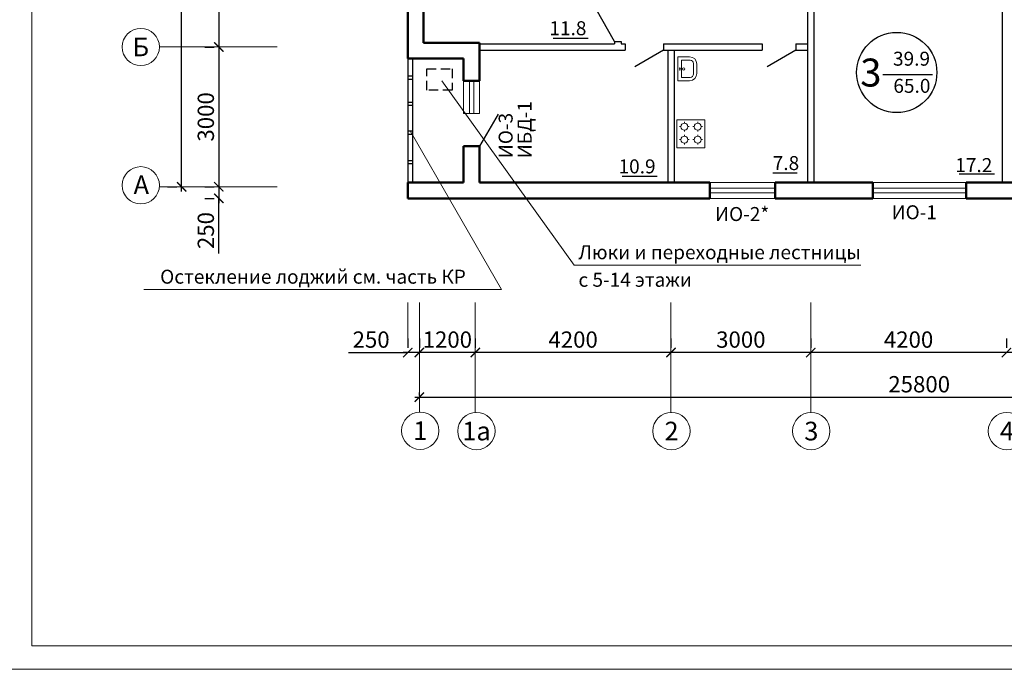
# Model space of a CAD drawing. Units: millimetres. Extents: x -672289 to -329273, y -721355 to -356057.
# Drawn here: x -336379 to -336168, y -363288 to -363149 of the extents above; entities that cross this region are included whole.
import ezdxf
from ezdxf.enums import TextEntityAlignment as Align

# ---------------------------------------------------------------- set-up
doc = ezdxf.new("R2010")
doc.units = ezdxf.units.MM
doc.header["$LTSCALE"] = 2
doc.header["$MEASUREMENT"] = 0
doc.linetypes.add('DASHED', pattern=[0.75, 0.5, -0.25])
doc.layers.get('0').update_dxf_attribs({"linetype": 'CONTINUOUS'})
doc.layers.get('Defpoints').update_dxf_attribs({"linetype": 'CONTINUOUS'})
doc.layers.add('Марка окон', color=210, linetype='CONTINUOUS')
for name, color, linetype, lineweight in [('Окна', 140, 'CONTINUOUS', 9), ('ОСИ', 1, 'CONTINUOUS', 18), ('ПК', 240, 'CONTINUOUS', 25), ('Площади', 73, 'CONTINUOUS', 15), ('Пояснительная часть', 61, 'CONTINUOUS', 20), ('Рамка', 220, 'CONTINUOUS', 20), ('Сантехника', 7, 'CONTINUOUS', 9), ('Стены', 5, 'CONTINUOUS', 50), ('Таблица', 201, 'CONTINUOUS', 25)]:
    doc.layers.add(name, color=color, linetype=linetype, lineweight=lineweight)
doc.styles.add('Ariai', font='arial.ttf', dxfattribs={"height": 2.5})
doc.styles.add('TNR', font='arial.ttf', dxfattribs={"height": 3.5})
doc.dimstyles.new('Line-100', dxfattribs={"dimtxt": 2, "dimasz": 2, "dimexe": 1, "dimexo": 3, "dimgap": 1, "dimtad": 1, "dimdec": 0, "dimlfac": 100, "dimtxsty": 'Ariai', "dimblk": 'ARCHTICK', "dimcen": 3, "dimdle": 1, "dimadec": 0, "dimazin": 0, "dimtfac": 1, "dimtdec": 0, "dimtmove": 0, "dimatfit": 3, "dimldrblk": 'ARCHTICK', "dimfxl": 1, "dimtvp": 1, "dimtolj": 1, "dimtzin": 0, "dimarcsym": 0})

# ---------------------------------------------------------------- blocks, each defined once
blk = doc.blocks.new('_ArchTick')
at = {"color": 0, "linetype": 'Continuous', "const_width": 0.15}
blk.add_lwpolyline([(-0.5, -0.5), (0.5, 0.5)], dxfattribs=at)
blk = doc.blocks.new('*D216')
at = {"layer": 'Defpoints', "color": 0, "transparency": 16777216}
for p in [(-336167.18, -363219.99), (-336167.18, -363219.99), (-336137.18, -363219.99)]:
    blk.add_point(p, dxfattribs=at)
at = {"layer": 'ОСИ', "color": 0, "lineweight": -2, "transparency": 16777216}
for p, q in [((-336167.18, -363216.99), (-336167.18, -363218.99)), ((-336137.18, -363216.99), (-336137.18, -363218.99)), ((-336136.18, -363219.99), (-336168.18, -363219.99))]:
    blk.add_line(p, q, dxfattribs=at)
at = {"layer": 'ОСИ', "color": 0, "lineweight": -2, "transparency": 16777216, "xscale": 2, "yscale": 2, "zscale": 2, "rotation": 180}
blk.add_blockref('_ArchTick', (-336167.18, -363219.99), dxfattribs=at)
at = {"layer": 'ОСИ', "color": 0, "lineweight": -2, "transparency": 16777216, "xscale": 2, "yscale": 2, "zscale": 2}
blk.add_blockref('_ArchTick', (-336137.18, -363219.99), dxfattribs=at)
at = {"layer": 'ОСИ', "color": 0, "transparency": 16777216, "insert": (-336152.18, -363217.2), "char_height": 3.5, "attachment_point": 5, "style": 'Ariai'}
blk.add_mtext('\\A1;3000', dxfattribs=at)
blk = doc.blocks.new('*D217')
at = {"layer": 'Defpoints', "color": 0, "transparency": 16777216}
for p in [(-336209.18, -363219.99), (-336209.18, -363219.99), (-336167.18, -363219.99)]:
    blk.add_point(p, dxfattribs=at)
at = {"layer": 'ОСИ', "color": 0, "lineweight": -2, "transparency": 16777216}
for p, q in [((-336209.18, -363216.99), (-336209.18, -363218.99)), ((-336167.18, -363216.99), (-336167.18, -363218.99)), ((-336166.18, -363219.99), (-336210.18, -363219.99))]:
    blk.add_line(p, q, dxfattribs=at)
at = {"layer": 'ОСИ', "color": 0, "lineweight": -2, "transparency": 16777216, "xscale": 2, "yscale": 2, "zscale": 2, "rotation": 180}
blk.add_blockref('_ArchTick', (-336209.18, -363219.99), dxfattribs=at)
at = {"layer": 'ОСИ', "color": 0, "lineweight": -2, "transparency": 16777216, "xscale": 2, "yscale": 2, "zscale": 2}
blk.add_blockref('_ArchTick', (-336167.18, -363219.99), dxfattribs=at)
at = {"layer": 'ОСИ', "color": 0, "transparency": 16777216, "insert": (-336188.18, -363217.2), "char_height": 3.5, "attachment_point": 5, "style": 'Ariai'}
blk.add_mtext('\\A1;4200', dxfattribs=at)
blk = doc.blocks.new('*D218')
at = {"layer": 'Defpoints', "color": 0, "transparency": 16777216}
for p in [(-336239.18, -363219.99), (-336239.18, -363219.99), (-336209.18, -363219.99)]:
    blk.add_point(p, dxfattribs=at)
at = {"layer": 'ОСИ', "color": 0, "lineweight": -2, "transparency": 16777216}
for p, q in [((-336239.18, -363216.99), (-336239.18, -363218.99)), ((-336209.18, -363216.99), (-336209.18, -363218.99)), ((-336208.18, -363219.99), (-336240.18, -363219.99))]:
    blk.add_line(p, q, dxfattribs=at)
at = {"layer": 'ОСИ', "color": 0, "lineweight": -2, "transparency": 16777216, "xscale": 2, "yscale": 2, "zscale": 2, "rotation": 180}
blk.add_blockref('_ArchTick', (-336239.18, -363219.99), dxfattribs=at)
at = {"layer": 'ОСИ', "color": 0, "lineweight": -2, "transparency": 16777216, "xscale": 2, "yscale": 2, "zscale": 2}
blk.add_blockref('_ArchTick', (-336209.18, -363219.99), dxfattribs=at)
at = {"layer": 'ОСИ', "color": 0, "transparency": 16777216, "insert": (-336224.18, -363217.2), "char_height": 3.5, "attachment_point": 5, "style": 'Ariai'}
blk.add_mtext('\\A1;3000', dxfattribs=at)
blk = doc.blocks.new('*D219')
at = {"layer": 'Defpoints', "color": 0, "transparency": 16777216}
for p in [(-336281.18, -363219.99), (-336281.18, -363219.99), (-336239.18, -363219.99)]:
    blk.add_point(p, dxfattribs=at)
at = {"layer": 'ОСИ', "color": 0, "lineweight": -2, "transparency": 16777216}
for p, q in [((-336281.18, -363216.99), (-336281.18, -363218.99)), ((-336239.18, -363216.99), (-336239.18, -363218.99)), ((-336238.18, -363219.99), (-336282.18, -363219.99))]:
    blk.add_line(p, q, dxfattribs=at)
at = {"layer": 'ОСИ', "color": 0, "lineweight": -2, "transparency": 16777216, "xscale": 2, "yscale": 2, "zscale": 2, "rotation": 180}
blk.add_blockref('_ArchTick', (-336281.18, -363219.99), dxfattribs=at)
at = {"layer": 'ОСИ', "color": 0, "lineweight": -2, "transparency": 16777216, "xscale": 2, "yscale": 2, "zscale": 2}
blk.add_blockref('_ArchTick', (-336239.18, -363219.99), dxfattribs=at)
at = {"layer": 'ОСИ', "color": 0, "transparency": 16777216, "insert": (-336260.18, -363217.2), "char_height": 3.5, "attachment_point": 5, "style": 'Ariai'}
blk.add_mtext('\\A1;4200', dxfattribs=at)
blk = doc.blocks.new('*D220')
at = {"layer": 'Defpoints', "color": 0, "transparency": 16777216}
for p in [(-336293.18, -363219.99), (-336293.18, -363219.99), (-336281.18, -363219.99)]:
    blk.add_point(p, dxfattribs=at)
at = {"layer": 'ОСИ', "color": 0, "lineweight": -2, "transparency": 16777216}
for p, q in [((-336293.18, -363216.99), (-336293.18, -363218.99)), ((-336281.18, -363216.99), (-336281.18, -363218.99)), ((-336280.18, -363219.99), (-336294.18, -363219.99))]:
    blk.add_line(p, q, dxfattribs=at)
at = {"layer": 'ОСИ', "color": 0, "lineweight": -2, "transparency": 16777216, "xscale": 2, "yscale": 2, "zscale": 2, "rotation": 180}
blk.add_blockref('_ArchTick', (-336293.18, -363219.99), dxfattribs=at)
at = {"layer": 'ОСИ', "color": 0, "lineweight": -2, "transparency": 16777216, "xscale": 2, "yscale": 2, "zscale": 2}
blk.add_blockref('_ArchTick', (-336281.18, -363219.99), dxfattribs=at)
at = {"layer": 'ОСИ', "color": 0, "transparency": 16777216, "insert": (-336287.18, -363217.2), "char_height": 3.5, "attachment_point": 5, "style": 'Ariai'}
blk.add_mtext('\\A1;1200', dxfattribs=at)
blk = doc.blocks.new('*D221')
at = {"layer": 'Defpoints', "color": 0, "transparency": 16777216}
for p in [(-336295.68, -363219.99), (-336295.68, -363219.99), (-336293.18, -363219.99)]:
    blk.add_point(p, dxfattribs=at)
at = {"layer": 'ОСИ', "color": 0, "lineweight": -2, "transparency": 16777216}
for p, q in [((-336295.68, -363216.99), (-336295.68, -363218.99)), ((-336293.18, -363216.99), (-336293.18, -363218.99)), ((-336308.43, -363219.99), (-336295.68, -363219.99)), ((-336292.18, -363219.99), (-336296.68, -363219.99))]:
    blk.add_line(p, q, dxfattribs=at)
at = {"layer": 'ОСИ', "color": 0, "lineweight": -2, "transparency": 16777216, "xscale": 2, "yscale": 2, "zscale": 2, "rotation": 180}
blk.add_blockref('_ArchTick', (-336295.68, -363219.99), dxfattribs=at)
at = {"layer": 'ОСИ', "color": 0, "lineweight": -2, "transparency": 16777216, "xscale": 2, "yscale": 2, "zscale": 2}
blk.add_blockref('_ArchTick', (-336293.18, -363219.99), dxfattribs=at)
at = {"layer": 'ОСИ', "color": 0, "transparency": 16777216, "insert": (-336303.54, -363217.2), "char_height": 3.5, "attachment_point": 5, "style": 'Ariai'}
blk.add_mtext('\\A1;250', dxfattribs=at)
blk = doc.blocks.new('*D223')
at = {"layer": 'Defpoints', "color": 0, "transparency": 16777216}
for p in [(-336336.23, -363124.42), (-336336.23, -363154.42), (-336336.23, -363154.42)]:
    blk.add_point(p, dxfattribs=at)
at = {"layer": 'ОСИ', "color": 0, "lineweight": -2, "transparency": 16777216}
for p, q in [((-336336.23, -363123.42), (-336336.23, -363155.42)), ((-336339.23, -363124.42), (-336337.23, -363124.42)), ((-336339.23, -363154.42), (-336337.23, -363154.42))]:
    blk.add_line(p, q, dxfattribs=at)
at = {"layer": 'ОСИ', "color": 0, "lineweight": -2, "transparency": 16777216, "xscale": 2, "yscale": 2, "zscale": 2}
for p, rotation in [((-336336.23, -363124.42), 90), ((-336336.23, -363154.42), 270)]:
    blk.add_blockref('_ArchTick', p, dxfattribs=dict(at, rotation=rotation))
at = {"layer": 'ОСИ', "color": 0, "transparency": 16777216, "insert": (-336339.02, -363139.42), "char_height": 3.5, "attachment_point": 5, "rotation": 90, "style": 'Ariai'}
blk.add_mtext('\\A1;3000', dxfattribs=at)
blk = doc.blocks.new('*D224')
at = {"layer": 'Defpoints', "color": 0, "transparency": 16777216}
for p in [(-336336.23, -363154.42), (-336336.23, -363184.42), (-336336.23, -363184.42)]:
    blk.add_point(p, dxfattribs=at)
at = {"layer": 'ОСИ', "color": 0, "lineweight": -2, "transparency": 16777216}
for p, q in [((-336336.23, -363153.42), (-336336.23, -363185.42)), ((-336339.23, -363154.42), (-336337.23, -363154.42)), ((-336339.23, -363184.42), (-336337.23, -363184.42))]:
    blk.add_line(p, q, dxfattribs=at)
at = {"layer": 'ОСИ', "color": 0, "lineweight": -2, "transparency": 16777216, "xscale": 2, "yscale": 2, "zscale": 2}
for p, rotation in [((-336336.23, -363154.42), 90), ((-336336.23, -363184.42), 270)]:
    blk.add_blockref('_ArchTick', p, dxfattribs=dict(at, rotation=rotation))
at = {"layer": 'ОСИ', "color": 0, "transparency": 16777216, "insert": (-336339.02, -363169.42), "char_height": 3.5, "attachment_point": 5, "rotation": 90, "style": 'Ariai'}
blk.add_mtext('\\A1;3000', dxfattribs=at)
blk = doc.blocks.new('*D225')
at = {"layer": 'Defpoints', "color": 0, "transparency": 16777216}
for p in [(-336336.23, -363184.42), (-336336.23, -363186.92), (-336336.23, -363186.92)]:
    blk.add_point(p, dxfattribs=at)
at = {"layer": 'ОСИ', "color": 0, "lineweight": -2, "transparency": 16777216}
for p, q in [((-336339.23, -363184.42), (-336337.23, -363184.42)), ((-336336.23, -363183.42), (-336336.23, -363187.92)), ((-336339.23, -363186.92), (-336337.23, -363186.92)), ((-336336.23, -363198.7), (-336336.23, -363186.92))]:
    blk.add_line(p, q, dxfattribs=at)
at = {"layer": 'ОСИ', "color": 0, "lineweight": -2, "transparency": 16777216, "xscale": 2, "yscale": 2, "zscale": 2}
for p, rotation in [((-336336.23, -363184.42), 90), ((-336336.23, -363186.92), 270)]:
    blk.add_blockref('_ArchTick', p, dxfattribs=dict(at, rotation=rotation))
at = {"layer": 'ОСИ', "color": 0, "transparency": 16777216, "insert": (-336339.02, -363193.81), "char_height": 3.5, "attachment_point": 5, "rotation": 90, "style": 'Ariai'}
blk.add_mtext('\\A1;250', dxfattribs=at)
blk = doc.blocks.new('*D228')
at = {"layer": 'Defpoints', "color": 0, "transparency": 16777216}
for p in [(-336344.23, -363064.42), (-336344.23, -363064.42), (-336344.23, -363184.42)]:
    blk.add_point(p, dxfattribs=at)
at = {"layer": 'ОСИ', "color": 0, "lineweight": -2, "transparency": 16777216}
for p, q in [((-336347.23, -363064.42), (-336345.23, -363064.42)), ((-336344.23, -363185.42), (-336344.23, -363063.42)), ((-336347.23, -363184.42), (-336345.23, -363184.42))]:
    blk.add_line(p, q, dxfattribs=at)
at = {"layer": 'ОСИ', "color": 0, "lineweight": -2, "transparency": 16777216, "xscale": 2, "yscale": 2, "zscale": 2}
for p, rotation in [((-336344.23, -363064.42), 90), ((-336344.23, -363184.42), 270)]:
    blk.add_blockref('_ArchTick', p, dxfattribs=dict(at, rotation=rotation))
at = {"layer": 'ОСИ', "color": 0, "transparency": 16777216, "insert": (-336347.02, -363110.45), "char_height": 3.5, "attachment_point": 5, "rotation": 90, "style": 'Ariai'}
blk.add_mtext('\\A1;12000', dxfattribs=at)
blk = doc.blocks.new('*D236')
at = {"layer": 'Defpoints', "color": 0, "transparency": 16777216}
for p in [(-336035.18, -363229.57), (-336293.18, -363232.18), (-336035.18, -363232.25)]:
    blk.add_point(p, dxfattribs=at)
at = {"layer": 'ОСИ', "color": 0, "lineweight": -2, "transparency": 16777216}
for p, q in [((-336294.18, -363229.57), (-336034.18, -363229.57)), ((-336293.18, -363229.18), (-336293.18, -363228.57)), ((-336035.18, -363229.25), (-336035.18, -363228.57))]:
    blk.add_line(p, q, dxfattribs=at)
at = {"layer": 'ОСИ', "color": 0, "lineweight": -2, "transparency": 16777216, "xscale": 2, "yscale": 2, "zscale": 2, "rotation": 180}
blk.add_blockref('_ArchTick', (-336293.18, -363229.57), dxfattribs=at)
at = {"layer": 'ОСИ', "color": 0, "lineweight": -2, "transparency": 16777216, "xscale": 2, "yscale": 2, "zscale": 2}
blk.add_blockref('_ArchTick', (-336035.18, -363229.57), dxfattribs=at)
at = {"layer": 'ОСИ', "color": 0, "transparency": 16777216, "insert": (-336185.9, -363226.78), "char_height": 3.5, "attachment_point": 5, "style": 'Ariai'}
blk.add_mtext('\\A1;25800', dxfattribs=at)

msp = doc.modelspace()

# ---------------------------------------------------------------- linework, layer by layer
at = {"layer": 'Окна'}
for p, q in [((-336283.682, -363168.707), (-336283.682, -363161.707)), ((-336282.457, -363168.707), (-336282.457, -363161.707)), ((-336281.525, -363168.707), (-336281.525, -363161.707)), ((-336280.282, -363168.707), (-336280.282, -363161.707)), ((-336283.682, -363168.707), (-336280.282, -363168.707)), ((-336230.832, -363183.519), (-336216.832, -363183.519)), ((-336230.832, -363184.744), (-336216.832, -363184.744)), ((-336195.835, -363183.519), (-336175.835, -363183.519)), ((-336195.835, -363184.744), (-336175.835, -363184.744)), ((-336230.832, -363185.676), (-336216.832, -363185.676)), ((-336230.832, -363186.919), (-336216.832, -363186.919)), ((-336195.835, -363185.676), (-336175.835, -363185.676)), ((-336195.835, -363186.919), (-336175.835, -363186.919))]:
    msp.add_line(p, q, dxfattribs=at)
at = {"layer": 'ОСИ'}
for p, q in [((-336348.976, -363154.419), (-336323.71, -363154.419)), ((-336348.99, -363184.419), (-336323.71, -363184.419)), ((-336295.682, -363209.253), (-336295.682, -363217.811)), ((-336293.182, -363209.253), (-336293.182, -363232.764)), ((-336281.182, -363209.253), (-336281.182, -363232.841)), ((-336239.182, -363209.253), (-336239.182, -363232.834)), ((-336209.182, -363209.253), (-336209.182, -363232.834))]:
    msp.add_line(p, q, dxfattribs=at)
for centre in [(-336352.976, -363154.419), (-336352.976, -363184.09), (-336293.004, -363236.76), (-336280.927, -363236.833), (-336239.073, -363236.833), (-336209.073, -363236.833), (-336167.073, -363236.833)]:
    msp.add_circle(centre, 4, dxfattribs=at)
at = {"layer": 'ПК', "color": 2}
for p, q in [((-336264.46, -363152.492), (-336256.985, -363152.492)), ((-336249.62, -363182.135), (-336242.145, -363182.135)), ((-336217.338, -363181.425), (-336212.07, -363181.425)), ((-336177.333, -363181.612), (-336169.717, -363181.612))]:
    msp.add_line(p, q, dxfattribs=at)
at = {"layer": 'ПК', "color": 4, "ltscale": 5}
for p, q in [((-336295.682, -363156.919), (-336295.682, -363183.519)), ((-336294.682, -363156.919), (-336294.682, -363183.519)), ((-336295.682, -363160.611), (-336294.682, -363160.611)), ((-336295.682, -363161.289), (-336294.682, -363161.289)), ((-336183.027, -363160.384), (-336193.679, -363160.384)), ((-336295.682, -363166.253), (-336294.682, -363166.253)), ((-336295.682, -363166.93), (-336294.682, -363166.93)), ((-336295.682, -363172.442), (-336294.682, -363172.442)), ((-336295.682, -363173.119), (-336294.682, -363173.119)), ((-336295.682, -363178.763), (-336294.682, -363178.763)), ((-336295.682, -363179.44), (-336294.682, -363179.44))]:
    msp.add_line(p, q, dxfattribs=at)
at = {"layer": 'ПК', "color": 4, "linetype": 'DASHED', "ltscale": 2}
msp.add_lwpolyline([(-336291.579, -363159.116), (-336286.146, -363159.116), (-336286.146, -363163.666), (-336291.579, -363163.666)], close=True, dxfattribs=at)
at = {"layer": 'ПК', "color": 4, "ltscale": 5}
msp.add_circle((-336190.719, -363159.895), 8.61, dxfattribs=at)
at = {"layer": 'Пояснительная часть'}
for p, q in [((-336259.965, -363201.196), (-336288.328, -363161.691)), ((-336295.182, -363172.442), (-336275.549, -363206.446)), ((-336259.965, -363201.196), (-336198.408, -363201.196)), ((-336352.339, -363206.446), (-336275.549, -363206.446))]:
    msp.add_line(p, q, dxfattribs=at)
at = {"layer": 'Рамка'}
for p, q in [((-336376.361, -362995.947), (-336376.361, -363282.947)), ((-336376.361, -363282.947), (-335807.361, -363282.947)), ((-336396.361, -363287.947), (-335802.361, -363287.947))]:
    msp.add_line(p, q, dxfattribs=at)
at = {"layer": 'Сантехника'}
for p, q in [((-336237.721, -363156.544), (-336235.17, -363156.544)), ((-336237.721, -363161.647), (-336237.721, -363156.544)), ((-336236.929, -363160.933), (-336236.929, -363157.259)), ((-336236.929, -363157.259), (-336235.068, -363157.259)), ((-336234.354, -363160.218), (-336234.354, -363157.973)), ((-336237.399, -363159.128), (-336236.804, -363159.128)), ((-336237.258, -363159.472), (-336237.258, -363158.815)), ((-336233.639, -363160.116), (-336233.639, -363158.075)), ((-336237.721, -363161.647), (-336235.17, -363161.647)), ((-336236.929, -363160.933), (-336235.068, -363160.933)), ((-336237.929, -363176.048), (-336237.929, -363170.048)), ((-336231.929, -363170.048), (-336237.929, -363170.048)), ((-336236.288, -363170.473), (-336236.288, -363170.772)), ((-336233.446, -363170.473), (-336233.446, -363170.772)), ((-336231.929, -363176.048), (-336231.929, -363170.048)), ((-336237.345, -363171.46), (-336237.042, -363171.46)), ((-336236.288, -363172.259), (-336236.288, -363172.565)), ((-336235.558, -363171.46), (-336235.261, -363171.46)), ((-336234.503, -363171.46), (-336234.2, -363171.46)), ((-336233.446, -363172.259), (-336233.446, -363172.565)), ((-336232.717, -363171.46), (-336232.419, -363171.46)), ((-336237.345, -363174.267), (-336237.042, -363174.267)), ((-336236.288, -363173.281), (-336236.288, -363173.579)), ((-336235.558, -363174.267), (-336235.261, -363174.267)), ((-336234.487, -363174.267), (-336234.185, -363174.267)), ((-336233.43, -363173.281), (-336233.43, -363173.579)), ((-336232.701, -363174.267), (-336232.404, -363174.267)), ((-336231.929, -363176.048), (-336237.929, -363176.048)), ((-336236.288, -363175.067), (-336236.288, -363175.372)), ((-336233.43, -363175.067), (-336233.43, -363175.372))]:
    msp.add_line(p, q, dxfattribs=at)
for centre, radius in [((-336236.444, -363159.128), 0.266), ((-336236.3, -363171.515), 0.744), ((-336233.446, -363171.515), 0.744), ((-336236.3, -363174.306), 0.744), ((-336233.446, -363174.306), 0.744)]:
    msp.add_circle(centre, radius, dxfattribs=at)
for centre, radius, start, end in [((-336235.17, -363158.075), 1.531, 0, 90), ((-336235.068, -363157.973), 0.714, 0, 90), ((-336235.17, -363160.116), 1.531, 270, 0), ((-336235.068, -363160.218), 0.714, 270, 0)]:
    msp.add_arc(centre, radius, start, end, dxfattribs=at)
at = {"layer": 'Стены'}
for p, q in [((-336295.682, -363146.292), (-336295.682, -363156.919)), ((-336292.282, -363146.292), (-336292.282, -363153.519)), ((-336292.282, -363153.519), (-336280.282, -363153.519)), ((-336280.282, -363153.519), (-336280.282, -363161.707)), ((-336295.682, -363156.919), (-336283.682, -363156.919)), ((-336283.682, -363156.919), (-336283.682, -363161.707)), ((-336283.682, -363161.707), (-336280.282, -363161.707)), ((-336283.682, -363175.707), (-336283.682, -363183.519)), ((-336283.682, -363175.707), (-336280.282, -363175.707)), ((-336280.282, -363175.707), (-336280.282, -363183.519)), ((-336295.682, -363183.519), (-336283.682, -363183.519)), ((-336295.682, -363186.919), (-336295.682, -363183.519)), ((-336280.282, -363183.519), (-336230.832, -363183.519)), ((-336230.832, -363183.519), (-336230.832, -363186.919)), ((-336216.832, -363183.519), (-336195.835, -363183.519)), ((-336216.832, -363183.519), (-336216.832, -363186.919)), ((-336195.835, -363183.519), (-336195.835, -363186.919)), ((-336175.835, -363183.519), (-336157.92, -363183.519)), ((-336175.835, -363183.519), (-336175.835, -363186.919)), ((-336295.682, -363186.919), (-336230.832, -363186.919)), ((-336216.832, -363186.919), (-336195.835, -363186.919)), ((-336175.835, -363186.919), (-336157.92, -363186.919))]:
    msp.add_line(p, q, dxfattribs=at)
at = {"layer": 'Таблица'}
for p, q in [((-336168.082, -363125.319), (-336168.082, -363183.519)), ((-336209.882, -363139.719), (-336209.882, -363183.519)), ((-336208.482, -363141.119), (-336208.482, -363183.519)), ((-336251.282, -363153.222), (-336255.26, -363146.331)), ((-336280.282, -363153.719), (-336251.282, -363153.719)), ((-336251.282, -363153.222), (-336251.282, -363153.719)), ((-336251.282, -363153.222), (-336249.882, -363153.222)), ((-336249.882, -363153.222), (-336249.882, -363153.719)), ((-336249.882, -363153.719), (-336249, -363153.719)), ((-336249, -363153.719), (-336249, -363155.119)), ((-336240.8, -363153.719), (-336219.592, -363153.719)), ((-336240.8, -363153.719), (-336240.8, -363155.119)), ((-336219.592, -363153.719), (-336219.592, -363155.119)), ((-336212.392, -363153.719), (-336209.882, -363153.719)), ((-336212.392, -363153.719), (-336212.392, -363155.119)), ((-336280.282, -363155.119), (-336249, -363155.119)), ((-336240.8, -363155.119), (-336246.96, -363158.676)), ((-336240.8, -363155.119), (-336219.592, -363155.119)), ((-336239.882, -363155.119), (-336239.882, -363183.519)), ((-336238.482, -363155.119), (-336238.482, -363183.519)), ((-336212.392, -363155.119), (-336218.553, -363158.676)), ((-336212.392, -363155.119), (-336209.882, -363155.119)), ((-336276.303, -363168.816), (-336280.282, -363175.707))]:
    msp.add_line(p, q, dxfattribs=at)

# ---------------------------------------------------------------- texts
at = {"layer": 'Марка окон', "style": 'TNR'}
for s, p in [('ИБД-1', (-336269.091, -363178.277)), ('ИО-3', (-336273.163, -363178.277))]:
    msp.add_text(s, height=3, rotation=90, dxfattribs=at).set_placement(p)
for s, p in [('ИО-2*', (-336229.713, -363191.758)), ('ИО-1', (-336191.823, -363191.381))]:
    msp.add_text(s, height=3, dxfattribs=at).set_placement(p)
at = {"layer": 'ОСИ', "style": 'TNR'}
for s, p in [('Б', (-336352.97, -363154.395)), ('А', (-336352.867, -363183.979)), ('1', (-336292.988, -363236.76)), ('1а', (-336280.911, -363236.833)), ('2', (-336239.057, -363236.833)), ('3', (-336209.057, -363236.833)), ('4', (-336167.057, -363236.833))]:
    msp.add_text(s, height=4, dxfattribs=at).set_placement(p, align=Align.MIDDLE_CENTER)
at = {"layer": 'Площади', "color": 2, "style": 'TNR'}
for s, p in [('11.8', (-336265.276, -363151.892)), ('10.9', (-336250.436, -363181.535)), ('7.8', (-336217.338, -363180.825)), ('17.2', (-336178.155, -363181.263))]:
    msp.add_text(s, height=3, dxfattribs=at).set_placement(p)
for s, height, p in [('39.9', 3, (-336191.523, -363158.433)), ('3', 6, (-336198.543, -363162.906)), ('65.0', 3, (-336191.445, -363164.253))]:
    msp.add_text(s, height=height, rotation=360, dxfattribs=at).set_placement(p)
at = {"layer": 'Пояснительная часть', "style": 'TNR'}
for s, p in [('Люки и переходные лестницы', (-336259.035, -363199.952)), ('Остекление лоджий см. часть КР', (-336348.824, -363205.203)), ('с 5-14 этажи', (-336259.035, -363205.869))]:
    msp.add_text(s, height=3, dxfattribs=at).set_placement(p)

# ---------------------------------------------------------------- dimensions: what is measured, and where the dimension line sits
at = {"layer": 'ОСИ'}
for base, p1, p2, picture, middle in [((-336344.234, -363064.419), (-336344.234, -363184.419), (-336344.234, -363064.419), '*D228', (-336344.234, -363110.448)), ((-336336.234, -363186.919), (-336336.234, -363184.419), (-336336.234, -363186.919), '*D225', (-336335.128, -363193.812))]:
    dim = msp.add_linear_dim(base=base, p1=p1, p2=p2, angle=90, dimstyle='Line-100', override={"dimtmove": 1}, dxfattribs=at)
    dim.commit()
    dim.dimension.update_dxf_attribs({"geometry": picture, "text_midpoint": middle, "dimtype": 160})
for base, p1, p2, picture, middle in [((-336336.234, -363154.419), (-336336.234, -363124.419), (-336336.234, -363154.419), '*D223', (-336339.022, -363139.419)), ((-336336.234, -363184.419), (-336336.234, -363154.419), (-336336.234, -363184.419), '*D224', (-336339.022, -363169.419))]:
    dim = msp.add_linear_dim(base=base, p1=p1, p2=p2, angle=90, dimstyle='Line-100', override={"dimtmove": 1}, dxfattribs=at)
    dim.commit()
    dim.dimension.update_dxf_attribs({"geometry": picture, "text_midpoint": middle})
for base, p1, p2, picture, middle in [((-336295.682, -363219.99), (-336293.182, -363219.99), (-336295.682, -363219.99), '*D221', (-336303.541, -363221.463)), ((-336293.182, -363219.99), (-336281.182, -363219.99), (-336293.182, -363219.99), '*D220', (-336287.182, -363219.99)), ((-336035.182, -363229.566), (-336293.182, -363232.178), (-336035.182, -363232.248), '*D236', (-336185.902, -363229.566))]:
    dim = msp.add_linear_dim(base=base, p1=p1, p2=p2, dimstyle='Line-100', override={"dimtmove": 1}, dxfattribs=at)
    dim.commit()
    dim.dimension.update_dxf_attribs({"geometry": picture, "text_midpoint": middle, "dimtype": 160})
for base, p1, p2, picture, middle in [((-336281.182, -363219.99), (-336239.182, -363219.99), (-336281.182, -363219.99), '*D219', (-336260.182, -363217.203)), ((-336239.182, -363219.99), (-336209.182, -363219.99), (-336239.182, -363219.99), '*D218', (-336224.182, -363217.202)), ((-336209.182, -363219.99), (-336167.182, -363219.99), (-336209.182, -363219.99), '*D217', (-336188.182, -363217.203)), ((-336167.182, -363219.99), (-336137.182, -363219.99), (-336167.182, -363219.99), '*D216', (-336152.182, -363217.202))]:
    dim = msp.add_linear_dim(base=base, p1=p1, p2=p2, dimstyle='Line-100', override={"dimtmove": 1}, dxfattribs=at)
    dim.commit()
    dim.dimension.update_dxf_attribs({"geometry": picture, "text_midpoint": middle})

doc.saveas('drawing.dxf')
